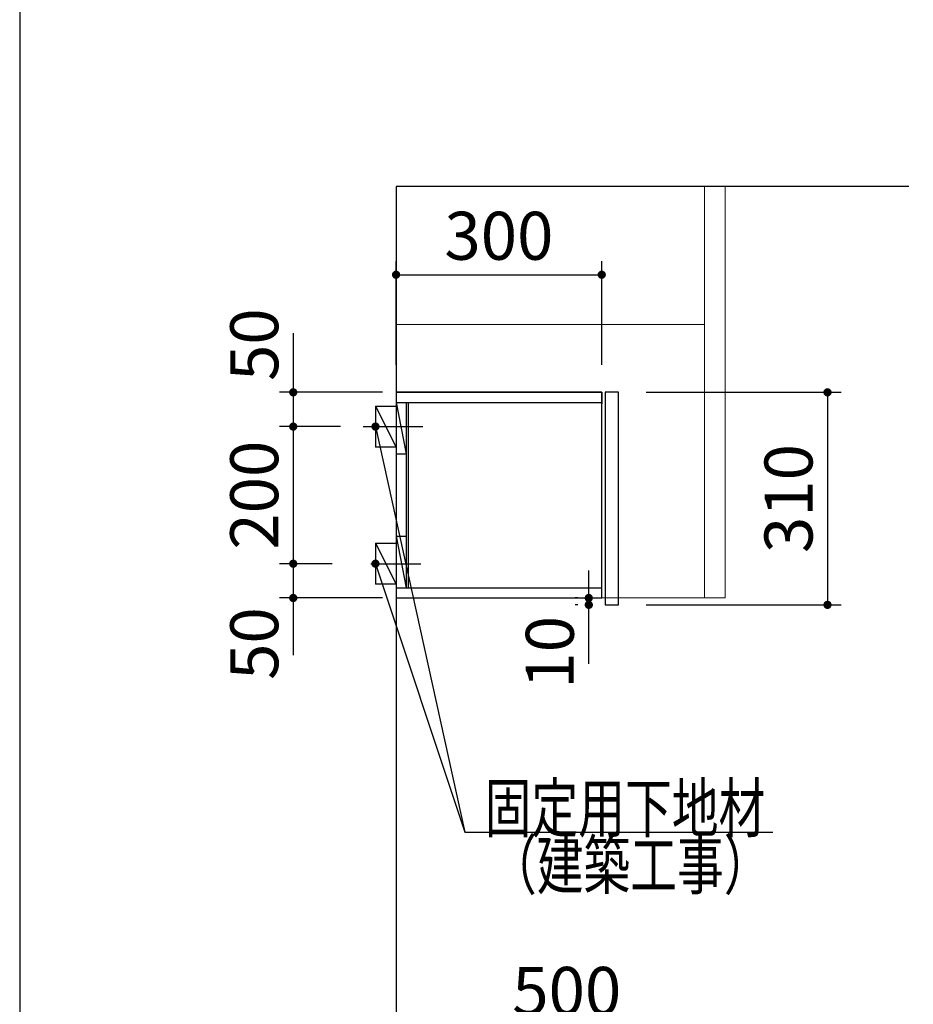
# Model space of a CAD drawing. Units: millimetres. Extents: x 138 to 8110, y 68 to 5608.
# Drawn here: x 210 to 1513, y 2306 to 3742 of the extents above; entities that cross this region are included whole.
import ezdxf

# ---------------------------------------------------------------- set-up
doc = ezdxf.new("R2010")
doc.units = ezdxf.units.MM
doc.header["$LTSCALE"] = 5
doc.layers.get('0').update_dxf_attribs({"lineweight": 9})
for name, color, linetype, lineweight in [('キャビ', 134, 'Continuous', 9), ('トップ', 54, 'Continuous', 9), ('トビラ', 214, 'Continuous', 9), ('メイン', 7, 'Continuous', 9), ('レイヤ12', 136, 'Continuous', 9), ('レイヤ13', 216, 'Continuous', 9), ('レイヤ14', 21, 'Continuous', 9)]:
    doc.layers.add(name, color=color, linetype=linetype, lineweight=lineweight)
doc.styles.get("Standard").update_dxf_attribs({"font": 'txt', "bigfont": 'bigfont'})
doc.styles.add('ＭＳ ゴシック', font='txt')
doc.dimstyles.get("Standard").update_dxf_attribs({"dimtxt": 0.18, "dimasz": 0.18, "dimexe": 0.18, "dimexo": 0.0625, "dimgap": 0.09, "dimtad": 0, "dimtih": 1, "dimtoh": 1, "dimdec": 4, "dimzin": 0, "dimdsep": 46, "dimtxsty": 'Standard', "dimcen": 0.09, "dimadec": 0, "dimazin": 0, "dimtfac": 1, "dimtdec": 4, "dimtofl": 0, "dimtmove": 0, "dimatfit": 3, "dimfxl": 1, "dimtolj": 1, "dimtzin": 0, "dimarcsym": 0})

# ---------------------------------------------------------------- blocks, each defined once
blk = doc.blocks.new('_DOT')
at = {"color": 0}
blk.add_line((-0.5, 0), (-1, 0), dxfattribs=at)
at = {"color": 0, "const_width": 0.5}
blk.add_lwpolyline([(-0.25, 0, 1), (0.25, 0, 1)], format="xyb", close=True, dxfattribs=at)
blk = doc.blocks.new('Dim23')
at = {"layer": 'トビラ', "color": 214, "linetype": 'Continuous', "lineweight": 30}
for p, q in [((1493.5, 2130), (1493.5, 1995.5)), ((1298, 2048.5), (1513.5, 2048.5)), ((1298, 2035.5), (1513.5, 2035.5))]:
    blk.add_line(p, q, dxfattribs=at)
at = {"layer": 'トビラ', "color": 214, "linetype": 'Continuous', "lineweight": 30, "xscale": 12, "yscale": 12, "zscale": 12}
for p, rotation in [((1493.5, 2048.5), 269.9999999999998), ((1493.5, 2035.5), 89.99999999999991)]:
    blk.add_blockref('_DOT', p, dxfattribs=dict(at, rotation=rotation))
at = {"layer": 'トビラ', "color": 214, "linetype": 'Continuous', "lineweight": 9, "insert": (1493.5, 2060), "char_height": 70, "width": 516.667, "attachment_point": 7, "rotation": 90, "style": 'ＭＳ ゴシック'}
blk.add_mtext('13', dxfattribs=at)
blk = doc.blocks.new('Dim47')
at = {"layer": 'レイヤ14', "color": 21, "linetype": 'Continuous', "lineweight": 30}
for p, q in [((1040.1, 2802.3), (1040.1, 2938.5)), ((1024, 2898.5), (1020.1, 2898.5)), ((1024, 2888.5), (1020.1, 2888.5))]:
    blk.add_line(p, q, dxfattribs=at)
at = {"layer": 'レイヤ14', "color": 21, "linetype": 'Continuous', "lineweight": 30, "xscale": 12, "yscale": 12, "zscale": 12}
for p, rotation in [((1040.1, 2898.5), 269.9999999999998), ((1040.1, 2888.5), 89.99999999999991)]:
    blk.add_blockref('_DOT', p, dxfattribs=dict(at, rotation=rotation))
at = {"layer": 'レイヤ14', "color": 21, "linetype": 'Continuous', "lineweight": 9, "insert": (1040.1, 2872.3), "char_height": 70, "width": 516.667, "attachment_point": 9, "rotation": 90, "style": 'ＭＳ ゴシック'}
blk.add_mtext('10', dxfattribs=at)
blk = doc.blocks.new('Dim48')
at = {"layer": 'トップ', "color": 54, "linetype": 'Continuous', "lineweight": 30}
for p, q in [((759, 3238.5), (759, 3390)), ((1059, 3238.5), (1059, 3390)), ((759, 3370), (1059, 3370))]:
    blk.add_line(p, q, dxfattribs=at)
at = {"layer": 'トップ', "color": 54, "linetype": 'Continuous', "lineweight": 30, "xscale": 12, "yscale": 12, "zscale": 12}
for p, rotation in [((759, 3370), 179.9999999999998), ((1059, 3370), 359.9999999999997)]:
    blk.add_blockref('_DOT', p, dxfattribs=dict(at, rotation=rotation))
at = {"layer": 'トップ', "color": 54, "linetype": 'Continuous', "lineweight": 9, "insert": (909, 3370), "char_height": 70, "width": 900, "attachment_point": 8, "style": 'ＭＳ ゴシック'}
blk.add_mtext('300', dxfattribs=at)
blk = doc.blocks.new('Dim49')
at = {"layer": 'トップ', "color": 54, "linetype": 'Continuous', "lineweight": 30}
for p, q in [((1123.6, 3198.5), (1408.3, 3198.5)), ((1388.3, 3198.5), (1388.3, 2888.5)), ((1123.6, 2888.5), (1408.3, 2888.5))]:
    blk.add_line(p, q, dxfattribs=at)
at = {"layer": 'トップ', "color": 54, "linetype": 'Continuous', "lineweight": 30, "xscale": 12, "yscale": 12, "zscale": 12}
for p, rotation in [((1388.3, 3198.5), 89.99999999999959), ((1388.3, 2888.5), 269.9999999999998)]:
    blk.add_blockref('_DOT', p, dxfattribs=dict(at, rotation=rotation))
at = {"layer": 'トップ', "color": 54, "linetype": 'Continuous', "lineweight": 9, "insert": (1388.3, 3043.5), "char_height": 70, "width": 900, "attachment_point": 8, "rotation": 90, "style": 'ＭＳ ゴシック'}
blk.add_mtext('310', dxfattribs=at)
blk = doc.blocks.new('Dim57')
at = {"layer": 'レイヤ12', "color": 136, "linetype": 'Continuous', "lineweight": 30}
for p, q in [((678, 3148.5), (589, 3148.5)), ((609, 3148.5), (609, 2948.5)), ((666, 2948.5), (589, 2948.5))]:
    blk.add_line(p, q, dxfattribs=at)
at = {"layer": 'レイヤ12', "color": 136, "linetype": 'Continuous', "lineweight": 30, "xscale": 12, "yscale": 12, "zscale": 12}
for p, rotation in [((609, 3148.5), 90.00000000000001), ((609, 2948.5), 269.9999999999998)]:
    blk.add_blockref('_DOT', p, dxfattribs=dict(at, rotation=rotation))
at = {"layer": 'レイヤ12', "color": 136, "linetype": 'Continuous', "lineweight": 9, "insert": (609, 3048.5), "char_height": 70, "width": 900, "attachment_point": 8, "rotation": 90, "style": 'ＭＳ ゴシック'}
blk.add_mtext('200', dxfattribs=at)
blk = doc.blocks.new('Dim58')
at = {"layer": 'レイヤ12', "color": 136, "linetype": 'Continuous', "lineweight": 30}
for p, q in [((666, 2948.5), (589, 2948.5)), ((609, 2948.5), (609, 2815)), ((739, 2898.5), (589, 2898.5))]:
    blk.add_line(p, q, dxfattribs=at)
at = {"layer": 'レイヤ12', "color": 136, "linetype": 'Continuous', "lineweight": 30, "xscale": 12, "yscale": 12, "zscale": 12}
for p, rotation in [((609, 2948.5), 269.9999999999998), ((609, 2898.5), 89.99999999999949)]:
    blk.add_blockref('_DOT', p, dxfattribs=dict(at, rotation=rotation))
at = {"layer": 'レイヤ12', "color": 136, "linetype": 'Continuous', "lineweight": 9, "insert": (609, 2885), "char_height": 70, "width": 566.667, "attachment_point": 9, "rotation": 90, "style": 'ＭＳ ゴシック'}
blk.add_mtext('50', dxfattribs=at)
blk = doc.blocks.new('Dim59')
at = {"layer": 'レイヤ12', "color": 136, "linetype": 'Continuous', "lineweight": 30}
for p, q in [((609, 3285), (609, 3148.5)), ((739, 3198.5), (589, 3198.5)), ((678, 3148.5), (589, 3148.5))]:
    blk.add_line(p, q, dxfattribs=at)
at = {"layer": 'レイヤ12', "color": 136, "linetype": 'Continuous', "lineweight": 30, "xscale": 12, "yscale": 12, "zscale": 12}
for p, rotation in [((609, 3198.5), 269.9999999999998), ((609, 3148.5), 89.99999999999949)]:
    blk.add_blockref('_DOT', p, dxfattribs=dict(at, rotation=rotation))
at = {"layer": 'レイヤ12', "color": 136, "linetype": 'Continuous', "lineweight": 9, "insert": (609, 3215), "char_height": 70, "width": 566.667, "attachment_point": 7, "rotation": 90, "style": 'ＭＳ ゴシック'}
blk.add_mtext('50', dxfattribs=at)
blk = doc.blocks.new('Dim62')
at = {"layer": 'メイン', "color": 7, "linetype": 'Continuous', "lineweight": 30}
for p, q in [((758, 2118.5), (758, 2288.5)), ((1258, 2060.5), (1258, 2288.5)), ((758, 2268.5), (1258, 2268.5))]:
    blk.add_line(p, q, dxfattribs=at)
at = {"layer": 'メイン', "color": 7, "linetype": 'Continuous', "lineweight": 30, "xscale": 12, "yscale": 12, "zscale": 12}
for p, rotation in [((758, 2268.5), 179.9999999999998), ((1258, 2268.5), 359.9999999999997)]:
    blk.add_blockref('_DOT', p, dxfattribs=dict(at, rotation=rotation))
at = {"layer": 'メイン', "color": 7, "linetype": 'Continuous', "lineweight": 9, "insert": (1008, 2268.5), "char_height": 70, "width": 900, "attachment_point": 8, "style": 'ＭＳ ゴシック'}
blk.add_mtext('500', dxfattribs=at)

msp = doc.modelspace()

# ---------------------------------------------------------------- linework, layer by layer
at = {"layer": 'キャビ', "color": 134, "linetype": 'Continuous', "lineweight": 30}
for p, q in [((1058.96, 3198.542), (758.96, 3198.542)), ((758.96, 3198.542), (758.96, 2898.542)), ((1058.96, 2898.542), (1058.96, 3198.542)), ((758.96, 2898.542), (1058.96, 2898.542))]:
    msp.add_line(p, q, dxfattribs=at)
at = {"layer": 'トップ', "color": 54, "linetype": 'Continuous', "lineweight": 30}
for p, q in [((759.46, 3198.542), (1058.96, 3198.542)), ((1058.96, 3198.542), (1058.96, 3181.542)), ((1058.96, 2899.042), (1058.96, 2916.042))]:
    msp.add_line(p, q, dxfattribs=at)
at = {"layer": 'メイン', "color": 7, "linetype": 'Continuous', "lineweight": 30}
msp.add_line((210, 5607.5), (210, 67.5), dxfattribs=at)
at = {"layer": 'レイヤ12', "color": 136, "linetype": 'Continuous', "lineweight": 30}
for p, q in [((758.96, 3498.542), (758.96, 1198.542)), ((728.96, 3178.542), (758.96, 3178.542)), ((728.96, 3178.542), (728.96, 3118.542)), ((728.96, 3178.542), (758.96, 3118.542)), ((758.96, 3183.542), (773.96, 3108.542)), ((758.96, 3183.542), (1058.96, 3183.542)), ((773.96, 3183.542), (773.96, 2913.542)), ((776.96, 2913.542), (776.96, 3183.542)), ((710.96, 3148.542), (797.96, 3148.542)), ((758.96, 3118.542), (728.96, 3118.542)), ((758.96, 3108.542), (773.96, 3108.542)), ((758.96, 2988.542), (773.96, 2988.542)), ((758.96, 2988.542), (773.96, 2913.542)), ((728.96, 2978.542), (758.96, 2978.542)), ((728.96, 2978.542), (728.96, 2918.542)), ((728.96, 2978.542), (758.96, 2918.542)), ((721.96, 2948.542), (794.96, 2948.542)), ((758.96, 2918.542), (728.96, 2918.542)), ((758.96, 2913.542), (1058.96, 2913.542))]:
    msp.add_line(p, q, dxfattribs=at)
for points in [[(728.96, 3148.542), (859.331, 2557.083), (948.331, 2557.083)], [(728.96, 2948.542), (859.331, 2557.083), (1308.331, 2557.083)]]:
    msp.add_lwpolyline(points, dxfattribs=at)
at = {"layer": 'レイヤ13', "color": 216, "linetype": 'Continuous', "lineweight": 30}
msp.add_line((1506.794, 3498.542), (758.96, 3498.542), dxfattribs=at)
at = {"layer": 'レイヤ13', "color": 216, "linetype": 'Continuous', "lineweight": 9}
for p, q in [((1208.96, 3498.542), (1208.96, 2898.542)), ((1238.96, 3498.542), (1238.96, 2898.542)), ((1208.06, 3297.542), (758.96, 3297.542)), ((803.96, 3297.542), (1003.96, 3297.542)), ((1208.96, 3229.935), (1208.96, 3220.935)), ((758.96, 2898.542), (1208.16, 2898.542)), ((1208.96, 2898.542), (1238.96, 2898.542))]:
    msp.add_line(p, q, dxfattribs=at)
at = {"layer": 'レイヤ14', "color": 21, "linetype": 'Continuous', "lineweight": 30}
for p, q in [((1083.56, 3198.542), (1063.96, 3198.542)), ((1063.96, 3198.542), (1063.96, 2888.542)), ((1083.56, 2888.542), (1083.56, 3198.542)), ((1063.96, 2888.542), (1083.56, 2888.542))]:
    msp.add_line(p, q, dxfattribs=at)

# ---------------------------------------------------------------- block references
at = {"layer": 'レイヤ12', "color": 136, "linetype": 'Continuous', "lineweight": 30, "xscale": 12, "yscale": 12, "zscale": 12}
for p, rotation in [((728.96, 3148.542), 102.4305292397394), ((728.96, 2948.542), 108.4197799970068)]:
    msp.add_blockref('_DOT', p, dxfattribs=dict(at, rotation=rotation))

# ---------------------------------------------------------------- texts
at = {"layer": 'レイヤ12', "color": 136, "linetype": 'Continuous', "lineweight": 9, "char_height": 70}
for s, insert, width, attachment_point in [('{\\fＭＳ ゴシック;\\W0.714286;固定用下地材}', (888.331, 2557.083), 538.60622, 7), ('{\\fＭＳ ゴシック;\\W0.714286;\u3000}', (878.331, 2557.083), 92.30004, 7), ('{\\fＭＳ ゴシック;\\W0.714286;（建築工事）}', (1305.236, 2474.055), 427.98817, 9)]:
    msp.add_mtext(s, dxfattribs=dict(at, insert=insert, width=width, attachment_point=attachment_point))

# ---------------------------------------------------------------- dimensions: what is measured, and where the dimension line sits
at = {"layer": 'トップ', "color": 54, "linetype": 'Continuous', "lineweight": 30}
dim = msp.add_linear_dim(base=(1388.314, 2888.542), p1=(1083.56, 3198.542), p2=(1083.56, 2888.542), angle=270, dimstyle='Standard', override={"dimscale": 1, "dimtxt": 70, "dimasz": 12, "dimexe": 20, "dimexo": 40, "dimgap": 0, "dimtad": 1, "dimtih": 0, "dimtoh": 0, "dimdec": 2, "dimzin": 8, "dimtxsty": 'ＭＳ ゴシック', "dimblk1": 'DOT', "dimblk2": 'DOT', "dimsah": 1, "dimse1": 0, "dimse2": 0, "dimtix": 0, "dimtofl": 1, "dimtmove": 1, "dimatfit": 2, "dimtzin": 8}, dxfattribs=at)
dim.commit()
dim.dimension.update_dxf_attribs({"geometry": 'Dim49', "text_midpoint": (1388.314, 3043.542), "dimtype": 160, "text_rotation": 90})
dim = msp.add_linear_dim(base=(1058.96, 3370), p1=(758.96, 3198.542), p2=(1058.96, 3198.542), dimstyle='Standard', override={"dimscale": 1, "dimtxt": 70, "dimasz": 12, "dimexe": 20, "dimexo": 40, "dimgap": 0, "dimtad": 1, "dimtih": 0, "dimtoh": 0, "dimdec": 2, "dimzin": 8, "dimtxsty": 'ＭＳ ゴシック', "dimblk1": 'DOT', "dimblk2": 'DOT', "dimsah": 1, "dimse1": 0, "dimse2": 0, "dimtix": 0, "dimtofl": 1, "dimtmove": 1, "dimatfit": 2, "dimtzin": 8}, dxfattribs=at)
dim.commit()
dim.dimension.update_dxf_attribs({"geometry": 'Dim48', "text_midpoint": (908.96, 3370), "dimtype": 160, "text_rotation": 360})
at = {"layer": 'トビラ', "color": 214, "linetype": 'Continuous', "lineweight": 30}
dim = msp.add_linear_dim(base=(1493.461, 2035.542), p1=(1257.96, 2048.542), p2=(1257.96, 2035.542), angle=270, dimstyle='Standard', override={"dimscale": 1, "dimtxt": 70, "dimasz": 12, "dimexe": 20, "dimexo": 40, "dimgap": 0, "dimtad": 1, "dimtih": 0, "dimtoh": 0, "dimdec": 2, "dimzin": 8, "dimtxsty": 'ＭＳ ゴシック', "dimblk1": 'DOT', "dimblk2": 'DOT', "dimsah": 1, "dimse1": 0, "dimse2": 0, "dimtix": 0, "dimtofl": 1, "dimtmove": 1, "dimatfit": 2, "dimtzin": 8}, dxfattribs=at)
dim.commit()
dim.dimension.update_dxf_attribs({"geometry": 'Dim23', "text_midpoint": (1493.461, 2095), "dimtype": 160, "text_rotation": 90})
at = {"layer": 'メイン', "color": 7, "linetype": 'Continuous', "lineweight": 30}
dim = msp.add_linear_dim(base=(1257.96, 2268.542), p1=(757.96, 2098.542), p2=(1257.96, 2040.542), dimstyle='Standard', override={"dimscale": 1, "dimtxt": 70, "dimasz": 12, "dimexe": 20, "dimexo": 20, "dimgap": 0, "dimtad": 1, "dimtih": 0, "dimtoh": 0, "dimdec": 2, "dimzin": 8, "dimtxsty": 'ＭＳ ゴシック', "dimblk1": 'DOT', "dimblk2": 'DOT', "dimsah": 1, "dimse1": 0, "dimse2": 0, "dimtix": 0, "dimtofl": 1, "dimtmove": 1, "dimatfit": 2, "dimtzin": 8}, dxfattribs=at)
dim.commit()
dim.dimension.update_dxf_attribs({"geometry": 'Dim62', "text_midpoint": (1007.96, 2268.542), "dimtype": 160, "text_rotation": 360})
at = {"layer": 'レイヤ12', "color": 136, "linetype": 'Continuous', "lineweight": 30}
for base, p1, p2, picture, middle in [((608.96, 3148.542), (758.96, 3198.542), (697.96, 3148.542), 'Dim59', (608.96, 3250)), ((608.96, 2948.542), (697.96, 3148.542), (685.96, 2948.542), 'Dim57', (608.96, 3048.542)), ((608.96, 2898.542), (685.96, 2948.542), (758.96, 2898.542), 'Dim58', (608.96, 2850))]:
    dim = msp.add_linear_dim(base=base, p1=p1, p2=p2, angle=270, dimstyle='Standard', override={"dimscale": 1, "dimtxt": 70, "dimasz": 12, "dimexe": 20, "dimexo": 20, "dimgap": 0, "dimtad": 1, "dimtih": 0, "dimtoh": 0, "dimdec": 2, "dimzin": 8, "dimtxsty": 'ＭＳ ゴシック', "dimblk1": 'DOT', "dimblk2": 'DOT', "dimsah": 1, "dimse1": 0, "dimse2": 0, "dimtix": 0, "dimtofl": 1, "dimtmove": 1, "dimatfit": 2, "dimtzin": 8}, dxfattribs=at)
    dim.commit()
    dim.dimension.update_dxf_attribs({"geometry": picture, "text_midpoint": middle, "dimtype": 160, "text_rotation": 90})
at = {"layer": 'レイヤ14', "color": 21, "linetype": 'Continuous', "lineweight": 30}
dim = msp.add_linear_dim(base=(1040.122, 2898.542), p1=(1063.96, 2888.542), p2=(1063.96, 2898.542), angle=90, dimstyle='Standard', override={"dimscale": 1, "dimtxt": 70, "dimasz": 12, "dimexe": 20, "dimexo": 40, "dimgap": 0, "dimtad": 1, "dimtih": 0, "dimtoh": 0, "dimdec": 2, "dimzin": 8, "dimtxsty": 'ＭＳ ゴシック', "dimblk1": 'DOT', "dimblk2": 'DOT', "dimsah": 1, "dimse1": 0, "dimse2": 0, "dimtix": 0, "dimtofl": 1, "dimtmove": 1, "dimatfit": 2, "dimtzin": 8}, dxfattribs=at)
dim.commit()
dim.dimension.update_dxf_attribs({"geometry": 'Dim47', "text_midpoint": (1040.122, 2837.287), "dimtype": 160})

doc.saveas('drawing.dxf')
